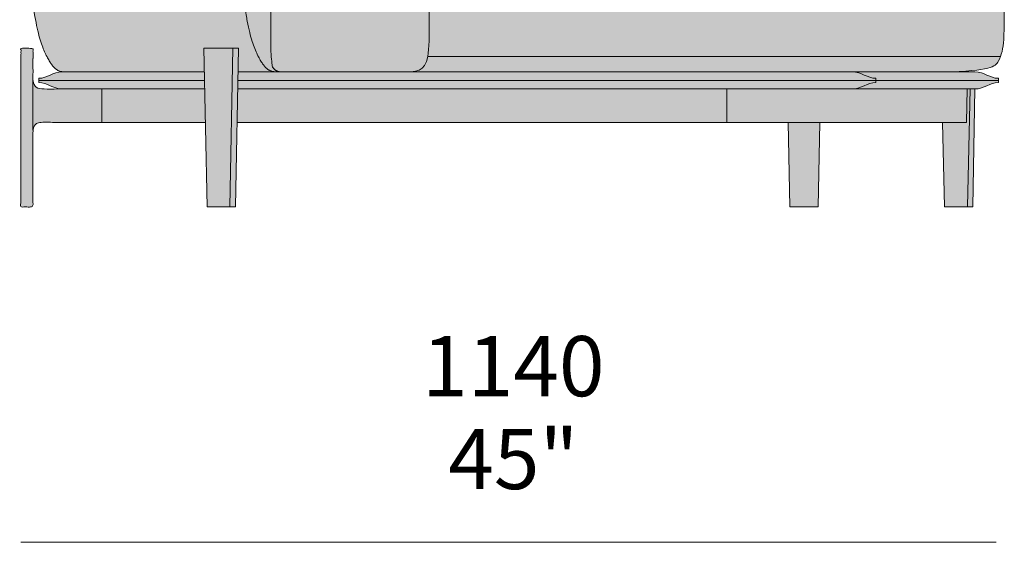
# Model space of a CAD drawing. Units: millimetres. Extents: x -159811 to 127149, y -104932 to 96414.
# Drawn here: x -73856 to -72711, y -64492 to -63884 of the extents above; entities that cross this region are included whole.
import ezdxf

# ---------------------------------------------------------------- set-up
doc = ezdxf.new("R2010")
doc.units = ezdxf.units.MM
doc.header["$LTSCALE"] = 10
for name, color, linetype, lineweight in [('dimensions', 7, 'Continuous', 5), ('drawing', 7, 'Continuous', 5), ('hatch', 9, 'Continuous', 5), ('hatch hide', 253, 'Continuous', 5)]:
    doc.layers.add(name, color=color, linetype=linetype, lineweight=lineweight)
doc.styles.add('Poliform mm', font='arial.ttf')
doc.styles.add('Poliform pollici', font='arial.ttf')

msp = doc.modelspace()

# ---------------------------------------------------------------- hatches: boundary and pattern name
at = {"layer": 'hatch'}
for points in [[(-73669.6, -63944.6), (-73802.2, -63944.6), (-73803.8, -63944.6), (-73804.5, -63944.5), (-73805.3, -63944.4), (-73806, -63944.4), (-73806.4, -63944.3), (-73806.7, -63944.2), (-73807.1, -63944.2), (-73807.4, -63944.1), (-73807.8, -63944), (-73808.1, -63943.9), (-73808.5, -63943.8), (-73808.8, -63943.7), (-73809.2, -63943.6), (-73809.5, -63943.5), (-73809.9, -63943.4), (-73810.2, -63943.2), (-73810.6, -63943.1), (-73810.9, -63942.9), (-73811.3, -63942.7), (-73811.6, -63942.5), (-73811.9, -63942.3), (-73812.3, -63942.1), (-73812.6, -63941.9), (-73813, -63941.7), (-73813.3, -63941.4), (-73813.7, -63941.1), (-73814, -63940.9), (-73814.4, -63940.6), (-73814.7, -63940.3), (-73815.1, -63939.9), (-73815.4, -63939.6), (-73815.8, -63939.2), (-73816.1, -63938.9), (-73816.5, -63938.5), (-73816.8, -63938.1), (-73817.2, -63937.6), (-73817.9, -63936.7), (-73818.6, -63935.7), (-73819.4, -63934.7), (-73820.1, -63933.5), (-73820.9, -63932.3), (-73821.7, -63931), (-73822.5, -63929.6), (-73824.1, -63926.5), (-73825, -63924.7), (-73825.9, -63922.8), (-73826.8, -63920.8), (-73827.7, -63918.7), (-73828.6, -63916.4), (-73829.5, -63913.9), (-73830.4, -63911.2), (-73831.4, -63908.3), (-73832.3, -63905.2), (-73833.2, -63901.9), (-73834.1, -63898.4), (-73835, -63894.6), (-73836.8, -63886.2), (-73838.5, -63876.6), (-73840, -63865.7), (-73841.5, -63853.5), (-73842.8, -63839.8), (-73843.9, -63824.5), (-73845.6, -63788.7), (-73846.4, -63745.2), (-73842.1, -63597.1), (-73841, -63583.7), (-73839.4, -63570.4), (-73838.4, -63563.8), (-73837.4, -63557.4), (-73836.2, -63551.1), (-73834.8, -63545), (-73833.4, -63539), (-73831.8, -63533.3), (-73830.9, -63530.5), (-73830, -63527.8), (-73829, -63525.1), (-73828.1, -63522.5), (-73827, -63520), (-73826, -63517.5), (-73824.8, -63515.1), (-73823.7, -63512.7), (-73822.5, -63510.5), (-73821.2, -63508.2), (-73819.9, -63506.1), (-73818.5, -63504.1), (-73817.8, -63503.1), (-73817.1, -63502.1), (-73816.4, -63501.1), (-73815.6, -63500.2), (-73814.9, -63499.2), (-73814.1, -63498.3), (-73813.3, -63497.4), (-73812.5, -63496.5), (-73811.7, -63495.7), (-73810.9, -63494.9), (-73810, -63494), (-73809.2, -63493.2), (-73808.3, -63492.5), (-73807.4, -63491.7), (-73806.5, -63491), (-73805.6, -63490.2), (-73804.6, -63489.5), (-73803.7, -63488.8), (-73802.7, -63488.2), (-73801.7, -63487.5), (-73800.7, -63486.9), (-73799.7, -63486.3), (-73798.6, -63485.7), (-73797.6, -63485.1), (-73796.5, -63484.5), (-73795.4, -63484), (-73794.3, -63483.5), (-73793.2, -63483), (-73792, -63482.5), (-73790.9, -63482), (-73789.7, -63481.6), (-73788.5, -63481.1), (-73786, -63480.3), (-73783.5, -63479.6), (-73780.8, -63478.9), (-73778.1, -63478.3), (-73775.4, -63477.7), (-73772.5, -63477.2), (-73769.5, -63476.8), (-73766.5, -63476.4), (-73763.3, -63476.1), (-73760.1, -63475.8), (-73753.3, -63475.4), (-73746.1, -63475.1), (-73738.6, -63475.1), (-73493.1, -63475.1), (-73502.1, -63475.2), (-73510.6, -63475.5), (-73514.6, -63475.8), (-73518.5, -63476.2), (-73522.2, -63476.6), (-73525.8, -63477.1), (-73529.3, -63477.7), (-73532.6, -63478.4), (-73534.3, -63478.7), (-73535.9, -63479.1), (-73537.5, -63479.6), (-73539, -63480), (-73540.5, -63480.5), (-73542, -63481), (-73543.4, -63481.5), (-73544.9, -63482), (-73546.3, -63482.6), (-73547.7, -63483.2), (-73549, -63483.8), (-73550.3, -63484.4), (-73551.8, -63485.2), (-73553.3, -63486), (-73554.7, -63486.9), (-73556.1, -63487.8), (-73557.5, -63488.7), (-73558.8, -63489.6), (-73560.1, -63490.6), (-73561.4, -63491.7), (-73562.6, -63492.7), (-73563.8, -63493.8), (-73565, -63495), (-73566.1, -63496.1), (-73567.3, -63497.4), (-73568.3, -63498.6), (-73569.4, -63499.9), (-73570.4, -63501.2), (-73571.5, -63502.6), (-73572.4, -63504), (-73573.4, -63505.4), (-73574.3, -63506.8), (-73575.2, -63508.3), (-73576.1, -63509.9), (-73577, -63511.4), (-73577.8, -63513), (-73578.6, -63514.7), (-73579.4, -63516.3), (-73580.2, -63518), (-73580.9, -63519.7), (-73582.4, -63523.3), (-73583.7, -63527), (-73585, -63530.8), (-73586.2, -63534.7), (-73587.3, -63538.7), (-73588.3, -63542.8), (-73589.3, -63547), (-73590.2, -63551.3), (-73591.8, -63560.1), (-73593.2, -63569.2), (-73594.4, -63578.4), (-73595.4, -63587.7), (-73596.1, -63597.1), (-73600.4, -63745.2), (-73599.6, -63788.7), (-73598, -63824.5), (-73596.8, -63839.8), (-73595.5, -63853.5), (-73594.1, -63865.7), (-73592.5, -63876.6), (-73590.8, -63886.2), (-73589, -63894.6), (-73588.1, -63898.4), (-73587.2, -63901.9), (-73586.3, -63905.2), (-73585.4, -63908.3), (-73584.5, -63911.2), (-73583.5, -63913.9), (-73582.6, -63916.4), (-73581.7, -63918.7), (-73580.8, -63920.8), (-73579.9, -63922.8), (-73579, -63924.7), (-73578.1, -63926.5), (-73576.5, -63929.6), (-73575.7, -63931), (-73574.9, -63932.3), (-73574.1, -63933.5), (-73573.4, -63934.7), (-73572.6, -63935.7), (-73571.9, -63936.7), (-73571.2, -63937.6), (-73570.8, -63938.1), (-73570.5, -63938.5), (-73570.1, -63938.9), (-73569.8, -63939.2), (-73569.4, -63939.6), (-73569.1, -63939.9), (-73568.7, -63940.3), (-73568.4, -63940.6), (-73568, -63940.9), (-73567.7, -63941.1), (-73567.3, -63941.4), (-73567, -63941.7), (-73566.6, -63941.9), (-73566.3, -63942.1), (-73566, -63942.3), (-73565.6, -63942.5), (-73565.3, -63942.7), (-73564.9, -63942.9), (-73564.6, -63943.1), (-73564.2, -63943.2), (-73563.9, -63943.4), (-73563.5, -63943.5), (-73563.2, -63943.6), (-73562.8, -63943.7), (-73562.5, -63943.8), (-73562.1, -63943.9), (-73561.8, -63944), (-73561.4, -63944.1), (-73561.1, -63944.2), (-73560.7, -63944.2), (-73560.4, -63944.3), (-73560, -63944.4), (-73559.3, -63944.4), (-73558.5, -63944.5), (-73557.8, -63944.6), (-73556.2, -63944.6), (-73554.6, -63944.6), (-73601.6, -63944.6), (-73601, -63917), (-73641.5, -63917), (-73640.9, -63944.6)], [(-73550.3, -63484.4), (-73550.7, -63484.8), (-73551.1, -63485.2), (-73551.5, -63485.5), (-73551.9, -63485.9), (-73552.3, -63486.3), (-73552.7, -63486.7), (-73553, -63487.1), (-73553.4, -63487.5), (-73553.8, -63487.9), (-73554.1, -63488.3), (-73554.5, -63488.8), (-73554.8, -63489.2), (-73555.1, -63489.7), (-73555.5, -63490.1), (-73555.8, -63490.6), (-73556.1, -63491.1), (-73556.7, -63492.1), (-73557.3, -63493.1), (-73557.8, -63494.1), (-73558.4, -63495.2), (-73558.9, -63496.3), (-73559.3, -63497.5), (-73559.8, -63498.7), (-73560.2, -63499.9), (-73560.6, -63501.1), (-73561, -63502.4), (-73561.3, -63503.7), (-73561.6, -63505.1), (-73561.9, -63506.5), (-73562.2, -63507.9), (-73562.5, -63509.4), (-73562.7, -63510.8), (-73562.9, -63512.4), (-73563, -63513.9), (-73563.2, -63515.5), (-73563.3, -63517.1), (-73563.4, -63520.5), (-73563.5, -63524), (-73563.5, -63928.6), (-73563.5, -63929.5), (-73563.5, -63930.4), (-73563.4, -63931.3), (-73563.3, -63932.2), (-73563.2, -63933), (-73563.1, -63933.8), (-73563, -63934.2), (-73562.9, -63934.6), (-73562.8, -63935), (-73562.7, -63935.3), (-73562.6, -63935.7), (-73562.5, -63936.1), (-73562.4, -63936.4), (-73562.3, -63936.7), (-73562.2, -63937.1), (-73562.1, -63937.4), (-73561.9, -63937.7), (-73561.8, -63938), (-73561.7, -63938.3), (-73561.5, -63938.6), (-73561.3, -63938.9), (-73561.2, -63939.2), (-73561, -63939.5), (-73560.8, -63939.8), (-73560.7, -63940), (-73560.5, -63940.3), (-73560.3, -63940.5), (-73560.1, -63940.8), (-73559.9, -63941), (-73559.7, -63941.2), (-73559.5, -63941.4), (-73559.2, -63941.6), (-73559, -63941.8), (-73558.8, -63942), (-73558.5, -63942.2), (-73558.3, -63942.4), (-73558, -63942.6), (-73557.8, -63942.8), (-73557.5, -63942.9), (-73557.3, -63943.1), (-73557, -63943.2), (-73556.7, -63943.4), (-73556.4, -63943.5), (-73556.1, -63943.6), (-73555.8, -63943.7), (-73555.5, -63943.8), (-73555.2, -63944), (-73554.9, -63944), (-73554.6, -63944.1), (-73554.3, -63944.2), (-73553.9, -63944.3), (-73553.6, -63944.4), (-73553.2, -63944.4), (-73552.9, -63944.5), (-73552.5, -63944.5), (-73552.2, -63944.6), (-73551.8, -63944.6), (-73551.4, -63944.6), (-73553.8, -63944.6), (-73557.1, -63944.6), (-73557.9, -63944.5), (-73558.6, -63944.5), (-73559.4, -63944.4), (-73560.2, -63944.3), (-73560.5, -63944.3), (-73560.9, -63944.2), (-73561.3, -63944.1), (-73561.6, -63944.1), (-73562, -63944), (-73562.4, -63943.9), (-73562.7, -63943.8), (-73563.1, -63943.7), (-73563.5, -63943.5), (-73563.8, -63943.4), (-73564.2, -63943.3), (-73564.5, -63943.1), (-73564.9, -63942.9), (-73565.2, -63942.7), (-73565.6, -63942.6), (-73565.9, -63942.4), (-73566.3, -63942.1), (-73566.7, -63941.9), (-73567, -63941.7), (-73567.4, -63941.4), (-73567.7, -63941.1), (-73568.1, -63940.8), (-73568.4, -63940.5), (-73568.8, -63940.2), (-73569.2, -63939.8), (-73569.5, -63939.5), (-73569.9, -63939.1), (-73570.2, -63938.7), (-73570.6, -63938.3), (-73571, -63937.9), (-73571.3, -63937.4), (-73571.7, -63937), (-73572.5, -63936), (-73573.2, -63934.9), (-73574, -63933.7), (-73574.8, -63932.5), (-73575.6, -63931.1), (-73576.4, -63929.7), (-73577.2, -63928.1), (-73579, -63924.7), (-73579.9, -63922.8), (-73580.8, -63920.8), (-73581.7, -63918.7), (-73582.6, -63916.4), (-73583.5, -63913.9), (-73584.5, -63911.2), (-73585.4, -63908.3), (-73586.3, -63905.2), (-73587.2, -63901.9), (-73588.1, -63898.4), (-73589, -63894.6), (-73590.8, -63886.2), (-73592.5, -63876.6), (-73594.1, -63865.7), (-73595.5, -63853.5), (-73596.8, -63839.8), (-73598, -63824.5), (-73599.6, -63788.7), (-73600.4, -63745.2), (-73596.1, -63597.1), (-73595.4, -63587.7), (-73594.4, -63578.4), (-73593.2, -63569.2), (-73591.8, -63560.1), (-73590.2, -63551.3), (-73589.3, -63547), (-73588.3, -63542.8), (-73587.3, -63538.7), (-73586.2, -63534.7), (-73585, -63530.8), (-73583.7, -63527), (-73582.4, -63523.3), (-73580.9, -63519.7), (-73580.2, -63518), (-73579.4, -63516.3), (-73578.6, -63514.7), (-73577.8, -63513), (-73577, -63511.4), (-73576.1, -63509.9), (-73575.2, -63508.3), (-73574.3, -63506.8), (-73573.4, -63505.4), (-73572.4, -63504), (-73571.5, -63502.6), (-73570.4, -63501.2), (-73569.4, -63499.9), (-73568.3, -63498.6), (-73567.3, -63497.4), (-73566.1, -63496.1), (-73565, -63495), (-73563.8, -63493.8), (-73562.6, -63492.7), (-73561.4, -63491.7), (-73560.1, -63490.6), (-73558.8, -63489.6), (-73557.5, -63488.7), (-73556.1, -63487.8), (-73554.7, -63486.9), (-73553.3, -63486), (-73551.8, -63485.2)], [(-73551.4, -63944.6), (-73551.8, -63944.6), (-73552.2, -63944.6), (-73552.5, -63944.5), (-73552.9, -63944.5), (-73553.2, -63944.4), (-73553.6, -63944.4), (-73553.9, -63944.3), (-73554.3, -63944.2), (-73554.6, -63944.1), (-73554.9, -63944), (-73555.2, -63944), (-73555.5, -63943.8), (-73555.8, -63943.7), (-73556.1, -63943.6), (-73556.4, -63943.5), (-73556.7, -63943.4), (-73557, -63943.2), (-73557.3, -63943.1), (-73557.5, -63942.9), (-73557.8, -63942.8), (-73558, -63942.6), (-73558.3, -63942.4), (-73558.5, -63942.2), (-73558.8, -63942), (-73559, -63941.8), (-73559.2, -63941.6), (-73559.5, -63941.4), (-73559.7, -63941.2), (-73559.9, -63941), (-73560.1, -63940.8), (-73560.3, -63940.5), (-73560.5, -63940.3), (-73560.7, -63940), (-73560.8, -63939.8), (-73561, -63939.5), (-73561.2, -63939.2), (-73561.3, -63938.9), (-73561.5, -63938.6), (-73561.7, -63938.3), (-73561.8, -63938), (-73561.9, -63937.7), (-73562.1, -63937.4), (-73562.2, -63937.1), (-73562.3, -63936.7), (-73562.4, -63936.4), (-73562.5, -63936.1), (-73562.6, -63935.7), (-73562.7, -63935.3), (-73562.8, -63935), (-73562.9, -63934.6), (-73563, -63934.2), (-73563.1, -63933.8), (-73563.2, -63933), (-73563.3, -63932.2), (-73563.4, -63931.3), (-73563.5, -63930.4), (-73563.5, -63929.5), (-73563.5, -63928.6), (-73563.5, -63524), (-73563.4, -63520.5), (-73563.3, -63517.1), (-73563.2, -63515.5), (-73563, -63513.9), (-73562.9, -63512.4), (-73562.7, -63510.8), (-73562.5, -63509.4), (-73562.2, -63507.9), (-73561.9, -63506.5), (-73561.6, -63505.1), (-73561.3, -63503.7), (-73561, -63502.4), (-73560.6, -63501.1), (-73560.2, -63499.9), (-73559.8, -63498.7), (-73559.3, -63497.5), (-73558.9, -63496.3), (-73558.4, -63495.2), (-73557.8, -63494.1), (-73557.3, -63493.1), (-73556.7, -63492.1), (-73556.1, -63491.1), (-73555.8, -63490.6), (-73555.5, -63490.1), (-73555.1, -63489.7), (-73554.8, -63489.2), (-73554.5, -63488.8), (-73554.1, -63488.3), (-73553.8, -63487.9), (-73553.4, -63487.5), (-73553, -63487.1), (-73552.7, -63486.7), (-73552.3, -63486.3), (-73551.9, -63485.9), (-73551.5, -63485.5), (-73551.1, -63485.2), (-73550.7, -63484.8), (-73550.3, -63484.4), (-73549, -63483.8), (-73547.7, -63483.2), (-73546.3, -63482.6), (-73544.9, -63482), (-73543.4, -63481.5), (-73542, -63481), (-73540.5, -63480.5), (-73539, -63480), (-73537.5, -63479.6), (-73535.9, -63479.1), (-73534.3, -63478.7), (-73532.6, -63478.4), (-73529.3, -63477.7), (-73525.8, -63477.1), (-73522.2, -63476.6), (-73518.5, -63476.2), (-73514.6, -63475.8), (-73510.6, -63475.5), (-73502.1, -63475.2), (-73493.1, -63475.1), (-73492.3, -63475.1), (-73460.6, -63475.7), (-73451.1, -63476.3), (-73442.1, -63477), (-73433.6, -63477.9), (-73425.6, -63479), (-73418.1, -63480.2), (-73411.1, -63481.6), (-73407.7, -63482.3), (-73404.5, -63483.1), (-73401.3, -63484), (-73398.3, -63484.8), (-73397.7, -63485.1), (-73397.1, -63485.3), (-73396.6, -63485.5), (-73396.1, -63485.8), (-73395.5, -63486), (-73395, -63486.3), (-73394.5, -63486.6), (-73394, -63486.9), (-73393.5, -63487.1), (-73393, -63487.5), (-73392.6, -63487.8), (-73392.1, -63488.1), (-73391.6, -63488.4), (-73391.2, -63488.8), (-73390.8, -63489.2), (-73390.3, -63489.5), (-73389.9, -63489.9), (-73389.5, -63490.3), (-73389.1, -63490.7), (-73388.7, -63491.1), (-73388.3, -63491.5), (-73387.9, -63492), (-73387.6, -63492.4), (-73387.2, -63492.9), (-73386.9, -63493.3), (-73386.5, -63493.8), (-73386.2, -63494.3), (-73385.9, -63494.8), (-73385.6, -63495.3), (-73385.2, -63495.8), (-73385, -63496.4), (-73384.7, -63496.9), (-73384.4, -63497.4), (-73384.1, -63498), (-73383.9, -63498.6), (-73383.6, -63499.2), (-73383.4, -63499.8), (-73383.1, -63500.4), (-73382.9, -63501), (-73382.7, -63501.6), (-73382.3, -63502.9), (-73381.9, -63504.2), (-73381.6, -63505.6), (-73381.3, -63507), (-73381, -63508.4), (-73380.8, -63509.9), (-73380.6, -63511.4), (-73380.4, -63513), (-73380.3, -63514.6), (-73380.2, -63516.3), (-73380.2, -63518), (-73380.1, -63519.7), (-73380.1, -63745.2), (-73379.9, -63810.4), (-73379.5, -63903.2), (-73379.8, -63912.8), (-73380.1, -63916.8), (-73380.4, -63920.4), (-73380.5, -63922), (-73380.7, -63923.6), (-73380.9, -63925.1), (-73381.2, -63926.6), (-73381.5, -63928.2), (-73381.7, -63929), (-73381.9, -63929.8), (-73382, -63930.5), (-73382.2, -63931.2), (-73382.5, -63931.9), (-73382.7, -63932.5), (-73382.9, -63933.2), (-73383.1, -63933.8), (-73383.4, -63934.4), (-73383.6, -63934.9), (-73383.9, -63935.5), (-73384.2, -63936), (-73384.5, -63936.5), (-73384.7, -63937), (-73384.9, -63937.2), (-73385.1, -63937.5), (-73385.2, -63937.7), (-73385.4, -63937.9), (-73385.5, -63938.1), (-73385.7, -63938.3), (-73385.9, -63938.6), (-73386, -63938.8), (-73386.2, -63939), (-73386.4, -63939.1), (-73386.6, -63939.3), (-73386.8, -63939.5), (-73386.9, -63939.7), (-73387.1, -63939.9), (-73387.3, -63940), (-73387.5, -63940.2), (-73387.7, -63940.4), (-73387.9, -63940.5), (-73388.1, -63940.7), (-73388.3, -63940.8), (-73388.6, -63941), (-73388.8, -63941.1), (-73389, -63941.3), (-73389.2, -63941.4), (-73389.4, -63941.5), (-73389.7, -63941.7), (-73389.9, -63941.8), (-73390.1, -63941.9), (-73390.6, -63942.1), (-73391.1, -63942.4), (-73391.6, -63942.6), (-73392.1, -63942.8), (-73392.7, -63942.9), (-73393.2, -63943.1), (-73393.8, -63943.3), (-73394.4, -63943.4), (-73395, -63943.5), (-73395.6, -63943.7), (-73396.2, -63943.8), (-73396.8, -63943.9), (-73398.2, -63944.1), (-73399.6, -63944.2), (-73401, -63944.3), (-73404.1, -63944.5), (-73407.6, -63944.6), (-73415.3, -63944.6)], [(-72715.2, -63926.6), (-72714.8, -63925.5), (-72714.5, -63924.4), (-72714.1, -63923.3), (-72713.8, -63922.2), (-72713.5, -63921.1), (-72713.3, -63920), (-72713, -63918.8), (-72712.8, -63917.6), (-72712.4, -63915.1), (-72712.1, -63912.5), (-72711.8, -63909.8), (-72711.6, -63907), (-72711.3, -63902.8), (-72711.1, -63896.8), (-72710.8, -63745.2), (-72853.4, -63745.2), (-73362.6, -63745.2), (-73363.9, -63748.1), (-73365.2, -63751.1), (-73366.5, -63754.2), (-73367.7, -63757.6), (-73369, -63761), (-73370.2, -63764.7), (-73371.4, -63768.5), (-73372.5, -63772.5), (-73373.6, -63776.7), (-73374.7, -63781), (-73375.7, -63785.5), (-73376.7, -63790.1), (-73377.6, -63795), (-73378.4, -63799.9), (-73379.2, -63805.1), (-73379.9, -63810.4), (-73379.4, -63891.2), (-73379.5, -63903.2), (-73379.8, -63912.8), (-73380.1, -63916.8), (-73380.4, -63920.4), (-73380.5, -63922), (-73380.7, -63923.6), (-73380.9, -63925.1), (-73381.2, -63926.6), (-72964, -63926.6)], [(-73840.1, -63954.5), (-73840.1, -63954.5), (-73840.1, -64012.1), (-73840.1, -64012.4), (-73840.1, -64012.7), (-73840.1, -64013), (-73840.1, -64013.2), (-73840.2, -64101.6), (-73840.5, -64101.6), (-73854.2, -64101.6), (-73854, -63917), (-73840, -63917), (-73840.1, -63954.4)], [(-73637.4, -64101.6), (-73641.5, -63917), (-73607.8, -63917), (-73611.3, -64101.6)], [(-73604.6, -64101.6), (-73611.3, -64101.6), (-73607.8, -63917), (-73601, -63917)], [(-72964, -63926.6), (-73381.2, -63926.6), (-73381.5, -63928.2), (-73381.8, -63929.7), (-73382, -63930.4), (-73382.2, -63931.1), (-73382.4, -63931.7), (-73382.6, -63932.4), (-73382.8, -63933), (-73383.1, -63933.6), (-73383.3, -63934.2), (-73383.5, -63934.7), (-73383.8, -63935.3), (-73384, -63935.8), (-73384.3, -63936.3), (-73384.6, -63936.8), (-73384.9, -63937.2), (-73385, -63937.5), (-73385.2, -63937.7), (-73385.3, -63937.9), (-73385.5, -63938.1), (-73385.7, -63938.3), (-73385.8, -63938.5), (-73386, -63938.7), (-73386.2, -63938.9), (-73386.3, -63939.1), (-73386.5, -63939.3), (-73386.7, -63939.4), (-73386.9, -63939.6), (-73387, -63939.8), (-73387.2, -63940), (-73387.4, -63940.1), (-73387.6, -63940.3), (-73387.8, -63940.4), (-73388, -63940.6), (-73388.2, -63940.7), (-73388.4, -63940.9), (-73388.6, -63941), (-73388.8, -63941.2), (-73389, -63941.3), (-73389.3, -63941.4), (-73389.5, -63941.6), (-73389.7, -63941.7), (-73390.1, -63941.9), (-73390.6, -63942.1), (-73391.1, -63942.4), (-73391.6, -63942.6), (-73392.1, -63942.7), (-73392.6, -63942.9), (-73393.1, -63943.1), (-73393.7, -63943.2), (-73394.2, -63943.4), (-73394.8, -63943.5), (-73395.4, -63943.6), (-73396, -63943.7), (-73397.2, -63943.9), (-73398.6, -63944.1), (-73399.9, -63944.2), (-73401.4, -63944.4), (-73402.8, -63944.4), (-73406, -63944.6), (-73413.2, -63944.6), (-72924.3, -63944.6), (-72910, -63944.6), (-72887.6, -63944.6), (-72781.7, -63944.6), (-72763.1, -63944), (-72755.4, -63943.6), (-72748.7, -63943.1), (-72742.9, -63942.5), (-72740.3, -63942.1), (-72737.9, -63941.8), (-72735.7, -63941.4), (-72733.7, -63941), (-72731.8, -63940.6), (-72730.1, -63940.2), (-72728.6, -63939.8), (-72727.9, -63939.6), (-72727.2, -63939.4), (-72726.6, -63939.2), (-72726, -63938.9), (-72725.4, -63938.7), (-72724.8, -63938.5), (-72724.3, -63938.2), (-72723.8, -63938), (-72723.3, -63937.8), (-72722.9, -63937.5), (-72722.5, -63937.3), (-72722.1, -63937), (-72721.7, -63936.8), (-72721.4, -63936.5), (-72721, -63936.3), (-72720.7, -63936), (-72720.5, -63935.8), (-72720.2, -63935.5), (-72719.9, -63935.2), (-72719.7, -63935), (-72719.5, -63934.7), (-72719.2, -63934.4), (-72719, -63934.2), (-72718.8, -63933.9), (-72718.7, -63933.6), (-72718.5, -63933.4), (-72718.1, -63932.8), (-72717.8, -63932.3), (-72717.4, -63931.6), (-72717.1, -63930.9), (-72716.7, -63930.2), (-72716.4, -63929.5), (-72716.1, -63928.8), (-72715.8, -63928), (-72715.5, -63927.3), (-72715.2, -63926.6), (-72857.8, -63926.6)], [(-73760, -63964.4), (-73760, -64003.2), (-73830.4, -64003.2), (-73830.6, -64003.2), (-73830.8, -64003.2), (-73831, -64003.3), (-73831.2, -64003.3), (-73831.4, -64003.3), (-73831.6, -64003.3), (-73831.8, -64003.3), (-73832.1, -64003.4), (-73832.3, -64003.4), (-73832.5, -64003.5), (-73832.7, -64003.5), (-73832.9, -64003.6), (-73833.1, -64003.6), (-73833.3, -64003.7), (-73833.5, -64003.8), (-73833.7, -64003.8), (-73833.9, -64003.9), (-73834.1, -64004), (-73834.3, -64004.1), (-73834.5, -64004.2), (-73834.7, -64004.3), (-73834.9, -64004.4), (-73835.1, -64004.5), (-73835.3, -64004.6), (-73835.5, -64004.7), (-73835.7, -64004.9), (-73835.9, -64005), (-73836.1, -64005.1), (-73836.3, -64005.3), (-73836.5, -64005.4), (-73836.6, -64005.6), (-73836.8, -64005.7), (-73837, -64005.9), (-73837.2, -64006), (-73837.3, -64006.2), (-73837.5, -64006.4), (-73837.6, -64006.5), (-73837.8, -64006.7), (-73837.9, -64006.9), (-73838.1, -64007.1), (-73838.2, -64007.3), (-73838.4, -64007.5), (-73838.5, -64007.7), (-73838.6, -64007.9), (-73838.7, -64008.1), (-73838.9, -64008.3), (-73839, -64008.5), (-73839.1, -64008.7), (-73839.2, -64008.9), (-73839.3, -64009.1), (-73839.4, -64009.3), (-73839.4, -64009.5), (-73839.5, -64009.7), (-73839.6, -64009.9), (-73839.7, -64010.2), (-73839.7, -64010.4), (-73839.8, -64010.6), (-73839.8, -64010.8), (-73839.9, -64011), (-73839.9, -64011.2), (-73840, -64011.4), (-73840, -64011.7), (-73840, -64011.9), (-73840.1, -64012.1), (-73840.1, -63954.5), (-73840.1, -63954.5), (-73840.1, -63954.7), (-73840.1, -63955), (-73840, -63955.2), (-73840, -63955.5), (-73840, -63955.7), (-73840, -63955.9), (-73839.9, -63956.2), (-73839.9, -63956.4), (-73839.8, -63956.6), (-73839.8, -63956.9), (-73839.7, -63957.1), (-73839.6, -63957.4), (-73839.6, -63957.6), (-73839.5, -63957.8), (-73839.4, -63958), (-73839.3, -63958.3), (-73839.2, -63958.5), (-73839.1, -63958.7), (-73839, -63958.9), (-73838.9, -63959.2), (-73838.8, -63959.4), (-73838.7, -63959.6), (-73838.5, -63959.8), (-73838.4, -63960), (-73838.3, -63960.2), (-73838.1, -63960.4), (-73838, -63960.6), (-73837.9, -63960.8), (-73837.7, -63960.9), (-73837.5, -63961.1), (-73837.4, -63961.3), (-73837.2, -63961.5), (-73837.1, -63961.6), (-73836.9, -63961.8), (-73836.7, -63962), (-73836.5, -63962.1), (-73836.4, -63962.3), (-73836.2, -63962.4), (-73836, -63962.6), (-73835.8, -63962.7), (-73835.6, -63962.8), (-73835.4, -63963), (-73835.2, -63963.1), (-73835, -63963.2), (-73834.7, -63963.3), (-73834.5, -63963.4), (-73834.3, -63963.5), (-73834.1, -63963.6), (-73833.9, -63963.7), (-73833.6, -63963.8), (-73833.4, -63963.9), (-73833.2, -63964), (-73832.9, -63964), (-73832.7, -63964.1), (-73832.5, -63964.2), (-73832.2, -63964.2), (-73832, -63964.3), (-73831.8, -63964.3), (-73831.5, -63964.3), (-73831.3, -63964.4), (-73831.1, -63964.4), (-73830.8, -63964.4), (-73830.6, -63964.4), (-73806.2, -63964.4), (-73806, -63964.4), (-73760, -63964.4)], [(-73760, -64003.2), (-73760, -63964.4), (-73640.4, -63964.4), (-73639.6, -64003.2)], [(-73033.6, -63964.4), (-73033.6, -64003.2), (-73602.7, -64003.2), (-73601.9, -63964.4)], [(-72887.6, -63964.4), (-72753.9, -63964.4), (-72754.7, -64003.2), (-72962.3, -64003.2), (-73033.6, -64003.2), (-73033.6, -63964.4), (-72963.2, -63964.4)], [(-72750.7, -63964.4), (-72753.5, -64101.6), (-72780.5, -64101.6), (-72782.6, -64003.2), (-72754.7, -64003.2), (-72753.9, -63964.4)], [(-72750.7, -63964.4), (-72745, -63964.4), (-72747.6, -64101.6), (-72753.5, -64101.6)], [(-72925.4, -64003.2), (-72927.3, -64101.6), (-72960.2, -64101.6), (-72962.3, -64003.2)]]:
    msp.add_hatch(color=256, dxfattribs=at).paths.add_polyline_path(points, flags=0)
at = {"layer": 'hatch hide'}
for points in [[(-73833.3, -63954.5), (-73833.3, -63952), (-73832.8, -63952), (-73832.4, -63952), (-73831.9, -63951.9), (-73831.5, -63951.9), (-73831, -63951.9), (-73830.6, -63951.8), (-73830.2, -63951.7), (-73829.7, -63951.7), (-73829.3, -63951.6), (-73828.9, -63951.5), (-73828.5, -63951.4), (-73828.1, -63951.3), (-73827.2, -63951.1), (-73826.4, -63950.8), (-73825.6, -63950.6), (-73824.8, -63950.3), (-73823.2, -63949.7), (-73816.9, -63947), (-73816, -63946.6), (-73815.2, -63946.3), (-73814.4, -63946), (-73813.5, -63945.8), (-73812.7, -63945.5), (-73811.8, -63945.3), (-73810.9, -63945.1), (-73810.4, -63945), (-73809.9, -63944.9), (-73809.5, -63944.9), (-73809, -63944.8), (-73808.5, -63944.7), (-73808, -63944.7), (-73807.6, -63944.7), (-73807.1, -63944.6), (-73806.6, -63944.6), (-73806, -63944.6), (-73799.7, -63944.6), (-73669.6, -63944.6), (-73640.9, -63944.6), (-73640.7, -63954.5)], [(-72887.4, -63944.6), (-72886.9, -63944.6), (-72886.4, -63944.6), (-72885.9, -63944.7), (-72885.5, -63944.7), (-72885, -63944.8), (-72884.5, -63944.8), (-72884, -63944.9), (-72883.6, -63945), (-72883.1, -63945), (-72882.7, -63945.1), (-72881.8, -63945.3), (-72880.9, -63945.5), (-72880, -63945.8), (-72879.2, -63946.1), (-72878.3, -63946.4), (-72877.5, -63946.7), (-72876.7, -63947), (-72870.4, -63949.7), (-72868.8, -63950.3), (-72868, -63950.6), (-72867.2, -63950.8), (-72866.4, -63951.1), (-72865.5, -63951.3), (-72865.1, -63951.4), (-72864.7, -63951.5), (-72864.3, -63951.6), (-72863.9, -63951.7), (-72863.4, -63951.7), (-72863, -63951.8), (-72862.6, -63951.9), (-72862.1, -63951.9), (-72861.7, -63951.9), (-72861.2, -63952), (-72860.8, -63952), (-72860.3, -63952), (-72860.3, -63954.5), (-72963.4, -63954.5), (-73601.7, -63954.5), (-73601.6, -63944.6), (-73554.6, -63944.6), (-73553.8, -63944.6), (-73415.3, -63944.6), (-73413.2, -63944.6), (-72924.3, -63944.6), (-72887.6, -63944.6)], [(-72781.7, -63944.6), (-72745, -63944.6), (-72744.5, -63944.6), (-72744, -63944.6), (-72743.5, -63944.7), (-72743, -63944.7), (-72742.5, -63944.7), (-72742, -63944.8), (-72741.5, -63944.9), (-72741.1, -63944.9), (-72740.6, -63945), (-72740.1, -63945.1), (-72739.2, -63945.3), (-72738.4, -63945.5), (-72737.5, -63945.8), (-72736.6, -63946), (-72735.8, -63946.3), (-72735, -63946.6), (-72734.1, -63947), (-72727.8, -63949.7), (-72726.2, -63950.3), (-72725.4, -63950.6), (-72724.6, -63950.8), (-72723.8, -63951.1), (-72723, -63951.3), (-72722.5, -63951.4), (-72722.1, -63951.5), (-72721.7, -63951.6), (-72721.3, -63951.7), (-72720.8, -63951.7), (-72720.4, -63951.8), (-72720, -63951.9), (-72719.5, -63951.9), (-72719.1, -63951.9), (-72718.6, -63952), (-72718.2, -63952), (-72717.7, -63952), (-72717.7, -63954.5), (-72860.3, -63954.5), (-72860.3, -63952), (-72860.8, -63952), (-72861.2, -63952), (-72861.7, -63951.9), (-72862.1, -63951.9), (-72862.6, -63951.9), (-72863, -63951.8), (-72863.4, -63951.7), (-72863.9, -63951.7), (-72864.3, -63951.6), (-72864.7, -63951.5), (-72865.1, -63951.4), (-72865.5, -63951.3), (-72866.4, -63951.1), (-72867.2, -63950.8), (-72868, -63950.6), (-72868.8, -63950.3), (-72870.4, -63949.7), (-72876.7, -63947), (-72877.5, -63946.7), (-72878.3, -63946.4), (-72879.2, -63946.1), (-72880, -63945.8), (-72880.9, -63945.5), (-72881.8, -63945.3), (-72882.7, -63945.1), (-72883.1, -63945), (-72883.6, -63945), (-72884, -63944.9), (-72884.5, -63944.8), (-72885, -63944.8), (-72885.5, -63944.7), (-72885.9, -63944.7), (-72886.4, -63944.6), (-72886.9, -63944.6), (-72887.4, -63944.6)], [(-73806, -63964.4), (-73806.6, -63964.4), (-73807.1, -63964.4), (-73807.6, -63964.4), (-73808, -63964.3), (-73808.5, -63964.3), (-73809, -63964.2), (-73809.5, -63964.2), (-73809.9, -63964.1), (-73810.4, -63964), (-73810.9, -63963.9), (-73811.8, -63963.7), (-73812.7, -63963.5), (-73813.5, -63963.2), (-73814.4, -63963), (-73815.2, -63962.7), (-73816, -63962.4), (-73816.9, -63962.1), (-73823.2, -63959.4), (-73824.8, -63958.7), (-73825.6, -63958.4), (-73826.4, -63958.2), (-73827.2, -63957.9), (-73828.1, -63957.7), (-73828.5, -63957.6), (-73828.9, -63957.5), (-73829.3, -63957.4), (-73829.7, -63957.3), (-73830.2, -63957.3), (-73830.6, -63957.2), (-73831, -63957.2), (-73831.5, -63957.1), (-73831.9, -63957.1), (-73832.4, -63957), (-73832.8, -63957), (-73833.3, -63957), (-73833.3, -63954.5), (-73640.7, -63954.5), (-73640.4, -63964.4), (-73760, -63964.4)], [(-72887.4, -63964.4), (-72887.6, -63964.4), (-72963.2, -63964.4), (-73601.9, -63964.4), (-73601.7, -63954.5), (-72963.4, -63954.5), (-72860.3, -63954.5), (-72860.3, -63957), (-72860.8, -63957), (-72861.2, -63957), (-72861.7, -63957.1), (-72862.1, -63957.1), (-72862.6, -63957.2), (-72863, -63957.2), (-72863.4, -63957.3), (-72863.9, -63957.3), (-72864.3, -63957.4), (-72864.7, -63957.5), (-72865.1, -63957.6), (-72865.5, -63957.7), (-72866.4, -63957.9), (-72867.2, -63958.2), (-72868, -63958.4), (-72868.8, -63958.7), (-72870.4, -63959.3), (-72876.7, -63962), (-72877.5, -63962.4), (-72878.3, -63962.7), (-72879.2, -63963), (-72880, -63963.2), (-72880.9, -63963.5), (-72881.8, -63963.7), (-72882.7, -63963.9), (-72883.1, -63964), (-72883.6, -63964.1), (-72884, -63964.1), (-72884.5, -63964.2), (-72885, -63964.3), (-72885.5, -63964.3), (-72885.9, -63964.3), (-72886.4, -63964.4), (-72886.9, -63964.4)], [(-72717.7, -63954.5), (-72717.7, -63957), (-72718.2, -63957), (-72718.6, -63957), (-72719.1, -63957.1), (-72719.5, -63957.1), (-72720, -63957.2), (-72720.4, -63957.2), (-72720.8, -63957.3), (-72721.3, -63957.3), (-72721.7, -63957.4), (-72722.1, -63957.5), (-72722.5, -63957.6), (-72723, -63957.7), (-72723.8, -63957.9), (-72724.6, -63958.2), (-72725.4, -63958.4), (-72726.2, -63958.7), (-72727.8, -63959.4), (-72734.1, -63962.1), (-72735, -63962.4), (-72735.8, -63962.7), (-72736.6, -63963), (-72737.5, -63963.2), (-72738.4, -63963.5), (-72739.2, -63963.7), (-72740.1, -63963.9), (-72740.6, -63964), (-72741.1, -63964.1), (-72741.5, -63964.2), (-72742, -63964.2), (-72742.5, -63964.3), (-72743, -63964.3), (-72743.5, -63964.4), (-72744, -63964.4), (-72744.5, -63964.4), (-72745, -63964.4), (-72750.7, -63964.4), (-72887.4, -63964.4), (-72886.9, -63964.4), (-72886.4, -63964.4), (-72885.9, -63964.3), (-72885.5, -63964.3), (-72885, -63964.3), (-72884.5, -63964.2), (-72884, -63964.1), (-72883.6, -63964.1), (-72883.1, -63964), (-72882.7, -63963.9), (-72881.8, -63963.7), (-72880.9, -63963.5), (-72880, -63963.2), (-72879.2, -63963), (-72878.3, -63962.7), (-72877.5, -63962.4), (-72876.7, -63962), (-72870.4, -63959.3), (-72868.8, -63958.7), (-72868, -63958.4), (-72867.2, -63958.2), (-72866.4, -63957.9), (-72865.5, -63957.7), (-72865.1, -63957.6), (-72864.7, -63957.5), (-72864.3, -63957.4), (-72863.9, -63957.3), (-72863.4, -63957.3), (-72863, -63957.2), (-72862.6, -63957.2), (-72862.1, -63957.1), (-72861.7, -63957.1), (-72861.2, -63957), (-72860.8, -63957), (-72860.3, -63957), (-72860.3, -63954.5)]]:
    msp.add_hatch(color=256, dxfattribs=at).paths.add_polyline_path(points, flags=0)

# ---------------------------------------------------------------- linework, layer by layer
at = {"layer": 'dimensions', "elevation": -256.8}
msp.add_lwpolyline([(-73854.1, -64491.6), (-72720.1, -64491.6)], dxfattribs=at)
at = {"layer": 'drawing', "elevation": -1283.3}
for points in [[(-73637.4, -64101.6), (-73641.5, -63917)], [(-73641.5, -63917), (-73601, -63917)], [(-73607.8, -63917), (-73611.3, -64101.6)], [(-73601, -63917), (-73604.6, -64101.6)], [(-73381.2, -63926.6), (-72964, -63926.6)], [(-72964, -63926.6), (-72715.2, -63926.6)], [(-73640.9, -63944.6), (-73806, -63944.6)], [(-72924.3, -63944.6), (-73601.6, -63944.6)], [(-72924.3, -63944.5), (-72924.3, -63944.6)], [(-72767.4, -63944.6), (-72781.7, -63944.6)], [(-73840.1, -63954.5), (-73840.1, -64012.1)], [(-73640.7, -63954.5), (-73833.3, -63954.5)], [(-73760, -63964.4), (-73760, -64003.2)], [(-73601.9, -63964.4), (-72963.2, -63964.4)], [(-72963.4, -63954.5), (-73601.7, -63954.5)], [(-73033.6, -63964.4), (-73033.6, -64003.2)], [(-72717.7, -63954.5), (-72963.4, -63954.5)], [(-72745, -63964.4), (-72747.6, -64101.6), (-72780.5, -64101.6), (-72782.6, -64003.2)], [(-72753.9, -63964.4), (-72754.7, -64003.2)], [(-72750.7, -63964.4), (-72753.5, -64101.6)], [(-72962.3, -64003.2), (-73602.7, -64003.2)], [(-72925.4, -64003.2), (-72927.3, -64101.6), (-72960.2, -64101.6), (-72962.3, -64003.2)], [(-72962.3, -64003.2), (-72754.7, -64003.2)], [(-73604.6, -64101.6), (-73637.4, -64101.6)]]:
    msp.add_lwpolyline(points, dxfattribs=at)
at = {"layer": 'drawing'}
for points, degree, knots in [([(-73799.7, -63944.6, -1283.3), (-73806.7, -63944.6, -1283.3), (-73811.9, -63944.6, -1283.3), (-73822.4, -63935.5, -1283.3), (-73839.5, -63890.2, -1283.3), (-73845.9, -63840.3, -1283.3), (-73846.4, -63745.2, -1283.3), (-73845.3, -63708.2, -1283.3), (-73844.3, -63671.1, -1283.3), (-73843.2, -63634.1, -1283.3), (-73842.1, -63597.1, -1283.3), (-73838.2, -63543.6, -1283.3), (-73826.5, -63486.3, -1283.3), (-73800.9, -63475.1, -1283.3), (-73738.6, -63475.1, -1283.3)], 4, [-229.960205, -229.960205, -229.960205, -229.960205, -229.960205, -114.980103, -114.980103, 0, 0, 0, 0, 192.733342, 192.733342, 192.733342, 192.733342, 305.233638, 305.233638, 305.233638, 305.233638, 305.233638]), ([(-73553.8, -63944.6, -1283.3), (-73560.7, -63944.6, -1283.3), (-73565.9, -63944.6, -1283.3), (-73576.5, -63935.5, -1283.3), (-73593.6, -63890.2, -1283.3), (-73599.9, -63840.3, -1283.3), (-73600.4, -63745.2, -1283.3), (-73599.3, -63708.2, -1283.3), (-73598.3, -63671.1, -1283.3), (-73597.2, -63634.1, -1283.3), (-73596.1, -63597.1, -1283.3), (-73591.7, -63537.5, -1283.3), (-73577.7, -63473, -1283.3), (-73545.4, -63473.1, -1283.3), (-73460.6, -63475.7, -1283.3), (-73431.8, -63477.1, -1283.3), (-73409.7, -63480.5, -1283.3), (-73375.2, -63490.9, -1283.3), (-73352.8, -63507.3, -1283.3), (-73335.3, -63527.1, -1283.3), (-73326.1, -63553.9, -1283.3), (-73319.8, -63582.5, -1283.3), (-73317.4, -63611.3, -1283.3), (-73316.7, -63628.6, -1283.3), (-73316.5, -63645.3, -1283.3), (-73316.4, -63648.2, -1283.3), (-73316.5, -63651.1, -1283.3), (-73316.6, -63656, -1283.3), (-73316.7, -63661, -1283.3), (-73316.9, -63665.9, -1283.3), (-73317, -63670.9, -1283.3), (-73317.4, -63675.7, -1283.3), (-73317.8, -63680.3, -1283.3), (-73320, -63695.1, -1283.3), (-73324.6, -63704.9, -1283.3), (-73333, -63714.8, -1283.3), (-73343.8, -63719, -1283.3), (-73355.8, -63727.9, -1283.3), (-73370.3, -63760.7, -1283.3), (-73376.5, -63782.6, -1283.3), (-73379.9, -63810.4, -1283.3)], 4, [-229.960205, -229.960205, -229.960205, -229.960205, -229.960205, -114.980103, -114.980103, 0, 0, 0, 0, 192.733342, 192.733342, 192.733342, 192.733342, 318.248491, 318.248491, 318.248491, 318.248491, 377.879101, 377.879101, 437.50971, 437.50971, 497.14032, 497.14032, 556.770929, 556.770929, 569.460202, 569.460202, 569.460202, 569.460202, 589.247142, 589.247142, 589.247142, 589.247142, 613.285025, 613.285025, 672.915634, 672.915634, 732.546244, 732.546244, 789.528901, 789.528901, 789.528901, 789.528901, 789.528901]), ([(-73550.3, -63484.4, -1283.3), (-73563.5, -63495.6, -1283.3), (-73563.5, -63524, -1283.3), (-73563.5, -63726.3, -1283.3), (-73563.5, -63928.6, -1283.3), (-73563.5, -63943.9, -1283.3), (-73551.4, -63944.6, -1283.3)], 2, [-43.700492, -43.700492, -43.700492, 0, 0, 236.902901, 236.902901, 264.353197, 264.353197, 264.353197]), ([(-73415.3, -63944.6, -1283.3), (-73393, -63944.6, -1283.3), (-73375.8, -63944.6, -1283.3), (-73380.1, -63872, -1283.3), (-73380.1, -63745.2, -1283.3), (-73380.1, -63670.1, -1283.3), (-73380.1, -63594.9, -1283.3), (-73380.1, -63519.7, -1283.3), (-73380.1, -63500.9, -1283.3), (-73386.2, -63489.3, -1283.3), (-73398.3, -63484.8, -1283.3)], 3, [209.774766, 209.774766, 209.774766, 209.774766, 324.754868, 439.734971, 439.734971, 439.734971, 605.165196, 605.165196, 605.165196, 652.664407, 652.664407, 652.664407, 652.664407]), ([(-73362.6, -63745.2, -1283.3), (-73145.4, -63745.2, -1283.3), (-72928.1, -63745.2, -1283.3), (-72710.8, -63745.2, -1283.3), (-72710.8, -63883.6, -1283.3), (-72710.8, -63909.6, -1283.3), (-72715.1, -63931.6, -1283.3), (-72726.1, -63943.5, -1283.3), (-72781.7, -63944.6, -1283.3)], 3, [589.454777, 589.454777, 589.454777, 589.454777, 1471.975096, 1471.975096, 1471.975096, 1548.367693, 1624.76029, 1687.785015, 1687.785015, 1687.785015, 1687.785015]), ([(-73806, -63964.4, -1283.3), (-73817, -63964.4, -1283.3), (-73823.5, -63957, -1283.3), (-73833.3, -63957, -1283.3), (-73833.3, -63955.3, -1283.3), (-73833.3, -63953.7, -1283.3), (-73833.3, -63952, -1283.3), (-73823.5, -63952, -1283.3), (-73817, -63944.6, -1283.3), (-73806, -63944.6, -1283.3), (-73760.6, -63944.6, -1283.3), (-73715.1, -63944.6, -1283.3), (-73669.6, -63944.6, -1283.3)], 3, [0, 0, 0, 0, 31.305842, 31.305842, 31.305842, 36.33697, 36.33697, 36.33697, 67.642812, 67.642812, 67.642812, 209.774766, 209.774766, 209.774766, 209.774766]), ([(-72963.2, -63964.4, -1283.3), (-72938, -63964.4, -1283.3), (-72912.8, -63964.4, -1283.3), (-72887.6, -63964.4, -1283.3), (-72876.7, -63964.4, -1283.3), (-72870.2, -63957, -1283.3), (-72860.3, -63957, -1283.3), (-72860.3, -63955.3, -1283.3), (-72860.3, -63953.7, -1283.3), (-72860.3, -63952, -1283.3), (-72870.2, -63952, -1283.3), (-72876.7, -63944.6, -1283.3), (-72887.6, -63944.6, -1283.3), (-72899.8, -63944.6, -1283.3), (-72912, -63944.6, -1283.3), (-72924.3, -63944.6, -1283.3), (-72919.5, -63944.6, -1283.3), (-72914.8, -63944.6, -1283.3), (-72910, -63944.6, -1283.3)], 3, [1456.629227, 1456.629227, 1456.629227, 1456.629227, 1496.735129, 1496.735129, 1496.735129, 1528.040971, 1528.040971, 1528.040971, 1533.072099, 1533.072099, 1533.072099, 1564.377941, 1564.377941, 1564.377941, 1585.36347, 1585.36347, 1585.36347, 1599.682348, 1599.682348, 1599.682348, 1599.682348]), ([(-72887.6, -63964.4, -1283.3), (-72840, -63964.4, -1283.3), (-72792.5, -63964.4, -1283.3), (-72745, -63964.4, -1283.3), (-72734.1, -63964.4, -1283.3), (-72727.6, -63957, -1283.3), (-72717.7, -63957, -1283.3), (-72717.7, -63955.3, -1283.3), (-72717.7, -63953.7, -1283.3), (-72717.7, -63952, -1283.3), (-72727.6, -63952, -1283.3), (-72734.1, -63944.6, -1283.3), (-72745, -63944.6, -1283.3), (-72792.5, -63944.6, -1283.3), (-72840, -63944.6, -1283.3), (-72887.6, -63944.6, -1283.3)], 3, [930.306351, 930.306351, 930.306351, 930.306351, 1496.735129, 1496.735129, 1496.735129, 1528.040971, 1528.040971, 1528.040971, 1533.072099, 1533.072099, 1533.072099, 1564.377941, 1564.377941, 1564.377941, 2175.007636, 2175.007636, 2175.007636, 2175.007636])]:
    msp.add_open_spline(points, degree=degree, knots=knots, dxfattribs=at)
msp.add_rational_spline([(-73639.6, -64003.2, -1283.3), (-73735, -64003.2, -1283.3), (-73830.4, -64003.2, -1283.3), (-73840.3, -64003.4, -1283.3), (-73840.1, -64013.2, -1283.3), (-73840.2, -64057.4, -1283.3), (-73840.2, -64101.6, -1283.3), (-73847.2, -64101.6, -1283.3), (-73854.2, -64101.6, -1283.3), (-73854.1, -64009.3, -1283.3), (-73854, -63917, -1283.3), (-73847, -63917, -1283.3), (-73840, -63917, -1283.3), (-73840.1, -63935.7, -1283.3), (-73840.1, -63954.4, -1283.3), (-73840.1, -63958.5, -1283.3), (-73837.3, -63961.4, -1283.3), (-73834.5, -63964.3, -1283.3), (-73830.4, -63964.4, -1283.3), (-73735.4, -63964.4, -1283.3), (-73640.4, -63964.4, -1283.3)], [1, 1, 1, 0.707668282034, 1, 1, 1, 1, 1, 1, 1, 1, 1, 1, 1, 0.923818831225, 1, 0.923818831225, 1, 1, 1], degree=2, knots=[572.870848, 572.870848, 572.870848, 644.040827, 644.040827, 659.737167, 659.737167, 747.941316, 747.941316, 756.973419, 756.973419, 941.321735, 941.321735, 943.410912, 943.410912, 980.763867, 980.763867, 988.62366, 988.62366, 996.483453, 996.483453, 1097.253188, 1097.253188, 1097.253188], dxfattribs=at)

# ---------------------------------------------------------------- texts
at = {"layer": 'dimensions', "char_height": 70, "attachment_point": 5}
for s, insert, width, style in [('1140', (-73281.6, -64295.8, -256.8), 543.261, 'Poliform mm'), ('45"', (-73281.6, -64403.8, -256.8), 413.913, 'Poliform pollici')]:
    msp.add_mtext(s, dxfattribs=dict(at, insert=insert, width=width, style=style))

doc.saveas('drawing.dxf')
